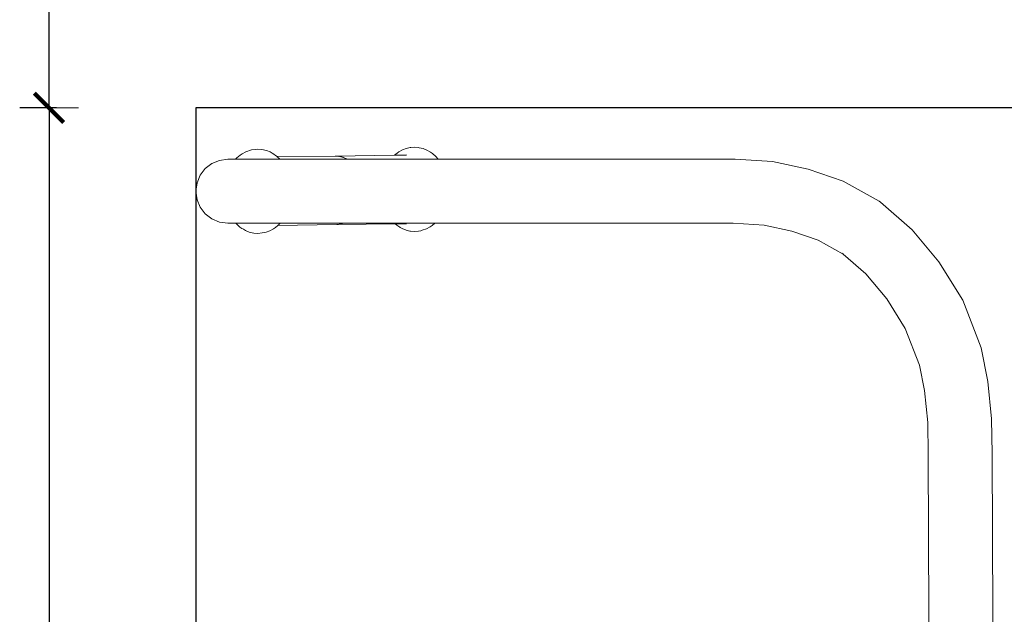
# Model space of a CAD drawing. Units: millimetres. Extents: x 295 to 2408, y 45 to 493.
# Drawn here: x 2084 to 2151, y 259 to 299 of the extents above; entities that cross this region are included whole.
import ezdxf

# ---------------------------------------------------------------- set-up
doc = ezdxf.new("R2010")
doc.units = ezdxf.units.MM
doc.linetypes.add('JIS_02_4.0', pattern=[5.5, 4, -1.5])
doc.layers.get('Defpoints').update_dxf_attribs({"color": 250})
doc.layers.add('0-03 wymiary', color=6, linetype='Continuous', lineweight=5)
doc.layers.add('ProfileEdges_Nr_Pióra__7', color=7, linetype='Continuous', lineweight=18)
doc.styles.add('1-25', font='txt', dxfattribs={"height": 7})
doc.dimstyles.new('1-25', dxfattribs={"dimtxt": 7, "dimasz": 0.2, "dimexe": 2, "dimexo": 5, "dimgap": 1.25, "dimtad": 1, "dimdec": 0, "dimrnd": 0.5, "dimtxsty": '1-25', "dimblk": 'BG dim mark', "dimcen": 0, "dimclrd": 256, "dimclre": 8, "dimclrt": 11, "dimadec": 0, "dimazin": 0, "dimtfac": 1, "dimtdec": 0, "dimtix": 1, "dimtmove": 1, "dimatfit": 3, "dimfxl": 0.5, "dimtfill": 1, "dimarcsym": 0})

# ---------------------------------------------------------------- blocks, each defined once
blk = doc.blocks.new('BG dim mark')
for p, q in [((0, -10), (0, 10)), ((10, 0), (-10, 0))]:
    blk.add_line(p, q)
at = {"color": 0, "linetype": 'ByBlock', "const_width": 1.5}
blk.add_lwpolyline([(5, 5), (-5, -5)], dxfattribs=at)
blk = doc.blocks.new('*D22')
at = {"layer": '0-03 wymiary', "color": 8, "linetype": 'JIS_02_4.0', "lineweight": -2, "transparency": 16777216}
for p, q in [((-58.641, 59.736), (-61.141, 59.736)), ((-58.641, -36.903), (-61.141, -36.903))]:
    blk.add_line(p, q, dxfattribs=at)
at = {"layer": '0-03 wymiary', "lineweight": -2, "transparency": 16777216}
blk.add_line((-59.141, 59.536), (-59.141, -36.703), dxfattribs=at)
at = {"layer": 'Defpoints', "color": 0, "transparency": 16777216}
for p in [(-49.141, 59.736), (-59.141, -36.903), (-49.141, -36.903)]:
    blk.add_point(p, dxfattribs=at)
at = {"layer": '0-03 wymiary', "lineweight": -2, "transparency": 16777216, "xscale": 0.2, "yscale": 0.2, "zscale": 0.2}
for p, rotation in [((-59.141, 59.736), 90), ((-59.141, -36.903), 270)]:
    blk.add_blockref('BG dim mark', p, dxfattribs=dict(at, rotation=rotation))
at = {"layer": '0-03 wymiary', "color": 11, "transparency": 16777216, "insert": (-63.965, 11.417), "char_height": 7, "attachment_point": 5, "rotation": 90, "style": '1-25', "bg_fill": 3, "box_fill_scale": 1.1, "bg_fill_color": 256, "bg_fill_true_color": 13158600, "bg_fill_transparency": 0}
blk.add_mtext('97', dxfattribs=at)
blk = doc.blocks.new('*D24')
at = {"layer": '0-03 wymiary', "color": 8, "linetype": 'JIS_02_4.0', "lineweight": -2, "transparency": 16777216}
for p, q in [((-58.641, 209.736), (-61.141, 209.736)), ((-58.641, 59.736), (-61.141, 59.736))]:
    blk.add_line(p, q, dxfattribs=at)
at = {"layer": '0-03 wymiary', "lineweight": -2, "transparency": 16777216}
blk.add_line((-59.141, 59.936), (-59.141, 209.536), dxfattribs=at)
at = {"layer": 'Defpoints', "color": 0, "transparency": 16777216}
for p in [(-59.141, 209.736), (30.717, 209.736), (-49.141, 59.736)]:
    blk.add_point(p, dxfattribs=at)
at = {"layer": '0-03 wymiary', "lineweight": -2, "transparency": 16777216, "xscale": 0.2, "yscale": 0.2, "zscale": 0.2}
for p, rotation in [((-59.141, 209.736), 90), ((-59.141, 59.736), 270)]:
    blk.add_blockref('BG dim mark', p, dxfattribs=dict(at, rotation=rotation))
at = {"layer": '0-03 wymiary', "color": 11, "transparency": 16777216, "insert": (-63.965, 134.736), "char_height": 7, "attachment_point": 5, "rotation": 90, "style": '1-25', "bg_fill": 3, "box_fill_scale": 1.1, "bg_fill_color": 256, "bg_fill_true_color": 13158600, "bg_fill_transparency": 0}
blk.add_mtext('150', dxfattribs=at)
blk = doc.blocks.new('*U21')
at = {"layer": 'Defpoints'}
blk.add_lwpolyline([(-49.141, -36.903), (110.574, -36.903), (110.574, 59.736), (-49.141, 59.736)], close=True, dxfattribs=at)
at = {"layer": '0-03 wymiary'}
dim = blk.add_linear_dim(base=(-59.141, -36.903), p1=(-49.141, 59.736), p2=(-49.141, -36.903), angle=90, dimstyle='1-25', override={"dimfxlon": 1}, dxfattribs=at)
dim.commit()
dim.dimension.update_dxf_attribs({"geometry": '*D22', "text_midpoint": (-63.965, 11.417)})
dim = blk.add_linear_dim(base=(-59.141, 209.736), p1=(-49.141, 59.736), p2=(30.717, 209.736), angle=90, dimstyle='1-25', override={"dimfxlon": 1}, dxfattribs=at)
dim.commit()
dim.dimension.update_dxf_attribs({"geometry": '*D24', "text_midpoint": (-63.965, 134.736)})

msp = doc.modelspace()

# ---------------------------------------------------------------- block references
msp.add_blockref('*U21', (2145.474, 233.567))

# ---------------------------------------------------------------- next in the draw order: linework, layer by layer
at = {"layer": 'ProfileEdges_Nr_Pióra__7', "linetype": 'Continuous', "flags": 128}
for points in [[(2099.478, 290.175), (2099.724, 290.314)], [(2100.114, 290.442), (2099.724, 290.314)], [(2100.381, 290.472), (2100.114, 290.442)], [(2100.381, 290.472), (2100.555, 290.493)], [(2100.825, 290.466), (2100.555, 290.493)], [(2101.128, 290.402), (2100.825, 290.466)], [(2101.385, 290.298), (2101.128, 290.402)], [(2110.4, 290.445), (2110.154, 290.307)], [(2110.4, 290.445), (2110.658, 290.542)], [(2110.658, 290.542), (2110.923, 290.594)], [(2110.923, 290.594), (2110.961, 290.603)], [(2110.961, 290.603), (2111.231, 290.622)], [(2111.231, 290.622), (2111.5, 290.596)], [(2111.536, 290.588), (2111.5, 290.596)], [(2111.804, 290.529), (2111.539, 290.589)], [(2112.061, 290.426), (2111.804, 290.529)], [(2112.061, 290.426), (2112.306, 290.28)], [(2097.935, 289.727), (2097.414, 289.507)], [(2097.935, 289.727), (2098.515, 289.805)], [(2099.037, 289.805), (2098.515, 289.805)], [(2099.037, 289.805), (2099.124, 289.899)], [(2099.076, 289.805), (2099.037, 289.805)], [(2099.1, 289.805), (2099.076, 289.805)], [(2099.112, 289.805), (2099.1, 289.805)], [(2099.244, 289.805), (2099.12, 289.805)], [(2099.346, 290.084), (2099.124, 289.899)], [(2099.384, 289.805), (2099.244, 289.805)], [(2099.346, 290.084), (2099.478, 290.175)], [(2099.533, 289.805), (2099.384, 289.805)], [(2099.621, 289.805), (2099.533, 289.805)], [(2099.717, 289.805), (2099.621, 289.805)], [(2100.086, 289.805), (2099.717, 289.805)], [(2100.121, 289.805), (2100.086, 289.805)], [(2100.178, 289.805), (2100.121, 289.805)], [(2100.399, 289.805), (2100.178, 289.805)], [(2100.605, 289.805), (2100.399, 289.805)], [(2100.768, 289.805), (2100.605, 289.805)], [(2100.82, 289.805), (2100.768, 289.805)], [(2100.889, 289.805), (2100.82, 289.805)], [(2101.155, 289.805), (2100.889, 289.805)], [(2101.271, 289.805), (2101.155, 289.805)], [(2101.339, 289.805), (2101.271, 289.805)], [(2101.442, 289.805), (2101.339, 289.805)], [(2101.518, 290.219), (2101.385, 290.298)], [(2101.596, 289.805), (2101.442, 289.805)], [(2101.525, 290.215), (2101.631, 290.153)], [(2101.637, 289.805), (2101.596, 289.805)], [(2101.759, 290.065), (2101.631, 290.153)], [(2101.715, 289.805), (2101.637, 289.805)], [(2101.795, 289.805), (2101.715, 289.805)], [(2101.759, 290.065), (2101.861, 289.978)], [(2101.843, 289.805), (2101.795, 289.805)], [(2101.925, 289.805), (2101.843, 289.805)], [(2101.861, 289.978), (2105.811, 290.016)], [(2101.867, 289.973), (2101.889, 289.953)], [(2101.889, 289.953), (2101.952, 289.899)], [(2101.987, 289.805), (2101.925, 289.805)], [(2101.963, 289.889), (2101.952, 289.899)], [(2101.981, 289.874), (2101.963, 289.889)], [(2102.042, 289.805), (2101.981, 289.874)], [(2102.015, 289.805), (2101.987, 289.805)], [(2102.03, 289.805), (2102.015, 289.805)], [(2102.042, 289.805), (2102.03, 289.805)], [(2102.255, 289.805), (2102.042, 289.805)], [(2104.143, 289.805), (2102.255, 289.805)], [(2104.143, 289.805), (2104.623, 289.805)], [(2105.325, 289.805), (2104.623, 289.805)], [(2106.589, 289.805), (2105.325, 289.805)], [(2105.811, 290.016), (2105.837, 290.019)], [(2105.811, 290.016), (2105.877, 290.017)], [(2105.837, 290.019), (2109.852, 290.075)], [(2105.837, 290.019), (2105.877, 290.017)], [(2105.877, 290.017), (2105.946, 290.018)], [(2106.001, 290.01), (2105.946, 290.018)], [(2106.001, 290.01), (2106.056, 290.007)], [(2106.06, 290.002), (2106.001, 290.01)], [(2106.056, 290.007), (2106.078, 290.002)], [(2106.092, 289.997), (2106.06, 290.002)], [(2106.078, 290.002), (2106.092, 289.997)], [(2106.099, 289.997), (2106.11, 289.995)], [(2106.165, 289.987), (2106.11, 289.995)], [(2106.2, 289.974), (2106.165, 289.987)], [(2106.2, 289.974), (2106.272, 289.958)], [(2106.314, 289.934), (2106.2, 289.974)], [(2106.272, 289.958), (2106.326, 289.934)], [(2106.361, 289.917), (2106.314, 289.934)], [(2106.326, 289.934), (2106.361, 289.917)], [(2106.364, 289.917), (2106.377, 289.911)], [(2106.482, 289.873), (2106.377, 289.911)], [(2106.532, 289.842), (2106.482, 289.873)], [(2106.532, 289.842), (2106.574, 289.823)], [(2106.562, 289.822), (2106.532, 289.842)], [(2106.589, 289.805), (2106.562, 289.822)], [(2106.574, 289.823), (2106.584, 289.818)], [(2106.584, 289.818), (2106.601, 289.805)], [(2106.601, 289.805), (2106.589, 289.805)], [(2106.933, 289.805), (2106.601, 289.805)], [(2107.431, 289.805), (2106.933, 289.805)], [(2107.431, 289.805), (2108.543, 289.805)], [(2108.543, 289.805), (2108.946, 289.805)], [(2110.497, 289.805), (2108.946, 289.805)], [(2110.025, 290.218), (2109.852, 290.075)], [(2109.852, 290.075), (2109.897, 290.076)], [(2109.897, 290.076), (2109.938, 290.076)], [(2109.938, 290.076), (2109.989, 290.077)], [(2109.989, 290.077), (2110.094, 290.078)], [(2110.154, 290.307), (2110.025, 290.218)], [(2110.094, 290.078), (2110.15, 290.079)], [(2110.15, 290.079), (2110.238, 290.08)], [(2110.424, 290.083), (2110.238, 290.08)], [(2110.443, 290.083), (2110.424, 290.083)], [(2110.451, 290.083), (2110.471, 290.083)], [(2110.471, 290.083), (2110.514, 290.084)], [(2110.497, 289.805), (2111.486, 289.805)], [(2110.514, 290.084), (2110.559, 290.085)], [(2110.587, 290.09), (2110.559, 290.085)], [(2110.559, 290.085), (2110.571, 290.085)], [(2110.571, 290.085), (2110.673, 290.086)], [(2110.639, 290.097), (2110.598, 290.091)], [(2110.639, 290.097), (2110.651, 290.099)], [(2111.486, 289.805), (2111.526, 289.805)], [(2111.526, 289.805), (2111.54, 289.805)], [(2111.54, 289.805), (2111.569, 289.805)], [(2111.569, 289.805), (2111.683, 289.805)], [(2111.683, 289.805), (2111.732, 289.805)], [(2111.732, 289.805), (2111.749, 289.805)], [(2111.749, 289.805), (2111.797, 289.805)], [(2111.797, 289.805), (2111.842, 289.805)], [(2111.842, 289.805), (2111.899, 289.805)], [(2111.899, 289.805), (2112.023, 289.805)], [(2112.023, 289.805), (2112.19, 289.805)], [(2112.19, 289.805), (2112.277, 289.805)], [(2112.277, 289.805), (2112.349, 289.805)], [(2112.437, 290.19), (2112.306, 290.28)], [(2112.349, 289.805), (2112.428, 289.805)], [(2112.428, 289.805), (2112.542, 289.805)], [(2112.659, 289.999), (2112.437, 290.19)], [(2112.542, 289.805), (2112.583, 289.805)], [(2112.583, 289.805), (2112.701, 289.805)], [(2112.659, 289.999), (2112.832, 289.805)], [(2112.701, 289.805), (2112.712, 289.805)], [(2112.72, 289.805), (2112.797, 289.805)], [(2112.797, 289.805), (2112.824, 289.805)], [(2112.832, 289.805), (2113.97, 289.805)], [(2115.854, 289.805), (2113.97, 289.805)], [(2133.051, 289.805), (2115.854, 289.805)], [(2135.584, 289.638), (2133.051, 289.805)], [(2138.027, 289.125), (2135.584, 289.638)], [(2096.972, 289.166), (2096.631, 288.725)], [(2097.414, 289.507), (2096.972, 289.166)], [(2138.027, 289.125), (2140.414, 288.305)], [(2096.411, 288.205), (2096.631, 288.725)], [(2140.414, 288.305), (2142.858, 286.941)], [(2096.411, 288.205), (2096.332, 287.626)], [(2096.332, 287.626), (2096.411, 287.047)], [(2096.631, 286.527), (2096.411, 287.047)], [(2096.972, 286.086), (2096.631, 286.527)], [(2142.937, 286.877), (2142.858, 286.941)], [(2145.106, 284.982), (2142.937, 286.877)], [(2097.414, 285.745), (2096.972, 286.086)], [(2097.414, 285.745), (2097.935, 285.525)], [(2098.515, 285.448), (2097.935, 285.525)], [(2098.515, 285.448), (2099.045, 285.448)], [(2099.045, 285.448), (2099.111, 285.374)], [(2099.045, 285.448), (2099.059, 285.448)], [(2099.059, 285.448), (2099.097, 285.448)], [(2099.097, 285.448), (2099.117, 285.448)], [(2099.332, 285.183), (2099.111, 285.374)], [(2099.117, 285.448), (2099.231, 285.448)], [(2099.231, 285.448), (2099.296, 285.448)], [(2099.296, 285.448), (2099.307, 285.448)], [(2099.307, 285.448), (2099.322, 285.448)], [(2099.322, 285.448), (2099.508, 285.448)], [(2099.332, 285.183), (2099.463, 285.093)], [(2099.569, 285.03), (2099.463, 285.093)], [(2099.508, 285.448), (2099.532, 285.448)], [(2099.532, 285.448), (2099.624, 285.448)], [(2099.708, 284.947), (2099.569, 285.03)], [(2099.624, 285.448), (2099.73, 285.448)], [(2099.965, 284.844), (2099.708, 284.947)], [(2099.73, 285.448), (2099.885, 285.448)], [(2099.885, 285.448), (2099.901, 285.448)], [(2099.907, 285.448), (2099.92, 285.448)], [(2099.92, 285.448), (2099.965, 285.448)], [(2100.288, 285.448), (2099.965, 285.448)], [(2100.288, 285.448), (2100.299, 285.448)], [(2100.414, 285.448), (2100.299, 285.448)], [(2100.677, 285.448), (2100.414, 285.448)], [(2100.817, 285.448), (2100.677, 285.448)], [(2100.954, 285.448), (2100.817, 285.448)], [(2101.132, 285.448), (2100.954, 285.448)], [(2101.309, 285.448), (2101.132, 285.448)], [(2101.401, 285.448), (2101.309, 285.448)], [(2101.369, 284.928), (2101.616, 285.067)], [(2101.463, 285.448), (2101.401, 285.448)], [(2101.49, 285.448), (2101.463, 285.448)], [(2101.568, 285.448), (2101.49, 285.448)], [(2101.67, 285.448), (2101.568, 285.448)], [(2101.745, 285.155), (2101.616, 285.067)], [(2101.813, 285.448), (2101.67, 285.448)], [(2101.745, 285.155), (2101.917, 285.298)], [(2101.83, 285.448), (2101.813, 285.448)], [(2101.841, 285.448), (2101.83, 285.448)], [(2101.955, 285.448), (2101.841, 285.448)], [(2105.933, 285.354), (2101.917, 285.298)], [(2101.917, 285.298), (2101.93, 285.309)], [(2101.934, 285.312), (2101.968, 285.34)], [(2102.038, 285.448), (2101.955, 285.448)], [(2101.983, 285.357), (2101.968, 285.34)], [(2102.061, 285.442), (2101.988, 285.362)], [(2102.066, 285.448), (2102.048, 285.448)], [(2104.143, 285.448), (2102.066, 285.448)], [(2104.623, 285.448), (2104.143, 285.448)], [(2105.325, 285.448), (2104.623, 285.448)], [(2106.381, 285.448), (2105.325, 285.448)], [(2105.933, 285.354), (2105.959, 285.357)], [(2109.908, 285.396), (2105.959, 285.357)], [(2105.959, 285.357), (2106.043, 285.366)], [(2106.043, 285.366), (2106.128, 285.376)], [(2106.097, 285.369), (2106.043, 285.366)], [(2106.128, 285.376), (2106.097, 285.369)], [(2106.128, 285.376), (2106.151, 285.379)], [(2106.151, 285.379), (2106.188, 285.389)], [(2106.188, 285.389), (2106.284, 285.416)], [(2106.259, 285.405), (2106.188, 285.389)], [(2106.284, 285.416), (2106.259, 285.405)], [(2106.284, 285.416), (2106.365, 285.44)], [(2106.365, 285.44), (2106.381, 285.448)], [(2107.431, 285.448), (2106.381, 285.448)], [(2108.946, 285.448), (2107.431, 285.448)], [(2108.946, 285.448), (2109.415, 285.448)], [(2109.415, 285.448), (2110.497, 285.448)], [(2109.908, 285.396), (2110.01, 285.308)], [(2109.908, 285.396), (2109.933, 285.396)], [(2109.933, 285.396), (2110.001, 285.397)], [(2110.001, 285.397), (2110.076, 285.397)], [(2110.01, 285.308), (2110.139, 285.221)], [(2110.076, 285.397), (2110.135, 285.398)], [(2110.135, 285.398), (2110.363, 285.401)], [(2110.222, 285.171), (2110.139, 285.221)], [(2110.222, 285.171), (2110.248, 285.155)], [(2110.384, 285.075), (2110.248, 285.155)], [(2110.363, 285.401), (2110.484, 285.401)], [(2110.642, 284.971), (2110.384, 285.075)], [(2110.484, 285.401), (2110.523, 285.402)], [(2110.497, 285.448), (2111, 285.448)], [(2110.523, 285.402), (2110.541, 285.402)], [(2110.541, 285.402), (2110.575, 285.402)], [(2110.575, 285.402), (2110.623, 285.403)], [(2110.634, 285.4), (2110.623, 285.403)], [(2110.623, 285.403), (2110.66, 285.403)], [(2110.634, 285.4), (2110.68, 285.394)], [(2110.906, 284.912), (2110.642, 284.971)], [(2111, 285.448), (2111.11, 285.448)], [(2111.11, 285.448), (2111.136, 285.448)], [(2111.136, 285.448), (2111.183, 285.448)], [(2111.183, 285.448), (2111.3, 285.448)], [(2111.3, 285.448), (2111.351, 285.448)], [(2111.351, 285.448), (2111.465, 285.448)], [(2111.465, 285.448), (2111.636, 285.448)], [(2111.636, 285.448), (2111.769, 285.448)], [(2111.748, 284.963), (2111.656, 284.931)], [(2112.045, 285.059), (2111.748, 284.963)], [(2111.769, 285.448), (2111.811, 285.448)], [(2111.811, 285.448), (2111.857, 285.448)], [(2111.857, 285.448), (2111.991, 285.448)], [(2111.991, 285.448), (2112.055, 285.448)], [(2112.045, 285.059), (2112.291, 285.198)], [(2112.055, 285.448), (2112.094, 285.448)], [(2112.094, 285.448), (2112.232, 285.448)], [(2112.232, 285.448), (2112.263, 285.448)], [(2112.271, 285.448), (2112.382, 285.448)], [(2112.291, 285.198), (2112.423, 285.289)], [(2112.382, 285.448), (2112.487, 285.448)], [(2112.423, 285.289), (2112.612, 285.448)], [(2112.487, 285.448), (2112.511, 285.448)], [(2112.511, 285.448), (2112.529, 285.448)], [(2112.529, 285.448), (2112.592, 285.448)], [(2112.598, 285.448), (2112.612, 285.448)], [(2112.612, 285.448), (2113.97, 285.448)], [(2115.854, 285.448), (2113.97, 285.448)], [(2115.854, 285.448), (2132.914, 285.448)], [(2135.016, 285.309), (2132.914, 285.448)], [(2135.016, 285.309), (2136.918, 284.91)], [(2146.924, 282.802), (2145.106, 284.982)], [(2099.965, 284.844), (2100.269, 284.777)], [(2100.539, 284.751), (2100.269, 284.777)], [(2100.539, 284.751), (2100.846, 284.779)], [(2100.846, 284.779), (2101.111, 284.831)], [(2101.111, 284.831), (2101.369, 284.928)], [(2110.944, 284.908), (2110.906, 284.912)], [(2111.214, 284.881), (2110.95, 284.907)], [(2111.483, 284.9), (2111.214, 284.881)], [(2111.656, 284.931), (2111.483, 284.9)], [(2136.918, 284.91), (2138.703, 284.296)], [(2138.703, 284.296), (2140.415, 283.341)], [(2140.415, 283.341), (2140.352, 283.397)], [(2141.949, 282.001), (2140.415, 283.341)], [(2148.558, 280.199), (2146.924, 282.802)], [(2141.949, 282.001), (2143.375, 280.291)], [(2143.375, 280.291), (2144.637, 278.281)], [(2149.798, 276.96), (2148.558, 280.199)], [(2144.637, 278.281), (2145.599, 275.768)], [(2150.261, 274.664), (2149.798, 276.96)], [(2145.948, 274.036), (2145.599, 275.768)], [(2150.511, 272.115), (2150.261, 274.664)], [(2146.16, 271.877), (2145.948, 274.036)], [(2146.196, 269.683), (2146.16, 271.877)], [(2150.55, 269.724), (2150.511, 272.115)], [(2146.296, 247.794), (2146.196, 269.683)], [(2150.648, 247.794), (2150.55, 269.724)]]:
    msp.add_lwpolyline(points, dxfattribs=at)

doc.saveas('drawing.dxf')
